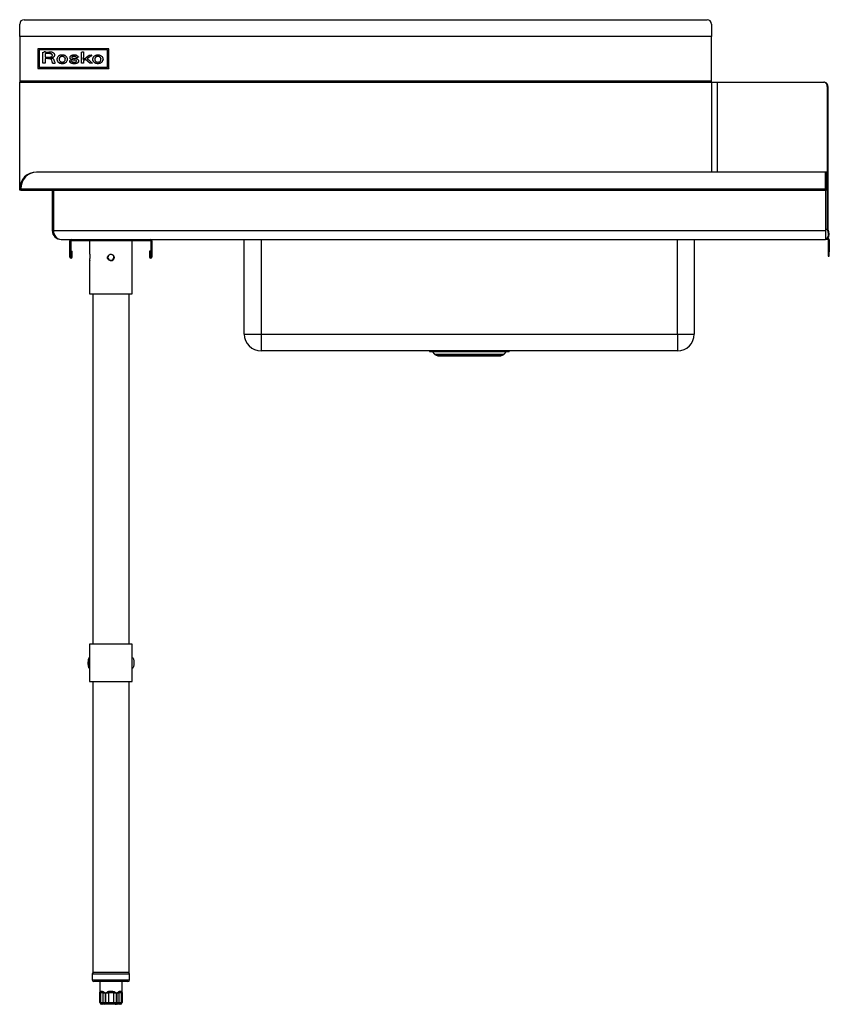
# Model space of a CAD drawing. Units: inches. Extents: x -51 to 92, y 4 to 48.
# Drawn here: x 6 to 42, y 4 to 48 of the extents above; entities that cross this region are included whole.
import ezdxf

# ---------------------------------------------------------------- set-up
doc = ezdxf.new("R2010")
doc.units = ezdxf.units.IN
doc.header["$MEASUREMENT"] = 0

msp = doc.modelspace()

# ---------------------------------------------------------------- linework, layer by layer
for p, q in [((6.031, 47.353), (6.031, 47.895)), ((6.228, 48.092), (36.582, 48.092)), ((36.779, 47.895), (36.779, 47.353)), ((6.031, 47.344), (6.031, 47.353)), ((6.031, 47.353), (36.779, 47.353)), ((6.031, 47.344), (6.031, 45.357)), ((36.779, 47.344), (6.031, 47.344)), ((36.779, 47.353), (36.779, 47.344)), ((36.779, 45.357), (36.779, 47.344)), ((6.836, 46.792), (6.836, 45.943)), ((9.986, 46.792), (6.836, 46.792)), ((6.895, 46.753), (6.895, 45.988)), ((9.927, 46.753), (6.895, 46.753)), ((7.063, 46.406), (7.064, 46.5)), ((7.063, 46.159), (7.063, 46.406)), ((7.064, 46.5), (7.065, 46.581)), ((7.065, 46.581), (7.066, 46.652)), ((7.071, 46.656), (7.121, 46.656)), ((7.269, 46.59), (7.169, 46.59)), ((7.169, 46.59), (7.169, 46.429)), ((7.269, 46.587), (7.169, 46.587)), ((7.169, 46.429), (7.274, 46.429)), ((7.177, 46.656), (7.243, 46.656)), ((7.243, 46.656), (7.328, 46.655)), ((7.269, 46.59), (7.269, 46.587)), ((7.339, 46.589), (7.339, 46.586)), ((7.386, 46.586), (7.386, 46.583)), ((7.413, 46.401), (7.413, 46.398)), ((7.416, 46.404), (7.416, 46.401)), ((7.419, 46.58), (7.419, 46.577)), ((7.422, 46.406), (7.422, 46.403)), ((7.438, 46.408), (7.438, 46.405)), ((7.445, 46.571), (7.445, 46.568)), ((7.449, 46.409), (7.449, 46.407)), ((7.464, 46.412), (7.464, 46.409)), ((7.472, 46.546), (7.472, 46.544)), ((7.479, 46.416), (7.479, 46.413)), ((7.483, 46.511), (7.483, 46.509)), ((7.492, 46.419), (7.492, 46.416)), ((7.536, 46.436), (7.536, 46.433)), ((7.567, 46.458), (7.567, 46.455)), ((7.584, 46.486), (7.584, 46.483)), ((7.589, 46.517), (7.589, 46.52)), ((7.799, 46.399), (7.799, 46.396)), ((7.817, 46.425), (7.817, 46.422)), ((7.843, 46.444), (7.843, 46.442)), ((7.877, 46.457), (7.877, 46.455)), ((7.9, 46.461), (7.9, 46.458)), ((7.929, 46.461), (7.929, 46.458)), ((7.959, 46.458), (7.959, 46.455)), ((7.983, 46.452), (7.983, 46.449)), ((8.014, 46.434), (8.014, 46.432)), ((8.037, 46.409), (8.037, 46.406)), ((8.051, 46.376), (8.051, 46.373)), ((8.255, 46.412), (8.255, 46.409)), ((8.255, 46.41), (8.255, 46.407)), ((8.265, 46.375), (8.265, 46.372)), ((8.356, 46.44), (8.356, 46.438)), ((8.377, 46.456), (8.377, 46.453)), ((8.41, 46.464), (8.41, 46.462)), ((8.446, 46.522), (8.458, 46.521)), ((8.453, 46.466), (8.453, 46.463)), ((8.487, 46.461), (8.487, 46.459)), ((8.513, 46.453), (8.513, 46.45)), ((8.535, 46.438), (8.535, 46.436)), ((8.558, 46.416), (8.558, 46.413)), ((8.562, 46.412), (8.562, 46.41)), ((8.568, 46.412), (8.568, 46.409)), ((8.578, 46.413), (8.578, 46.41)), ((8.618, 46.424), (8.603, 46.419)), ((8.618, 46.421), (8.603, 46.417)), ((8.603, 46.419), (8.603, 46.417)), ((8.631, 46.427), (8.618, 46.424)), ((8.631, 46.424), (8.618, 46.421)), ((8.618, 46.424), (8.618, 46.421)), ((8.642, 46.43), (8.631, 46.427)), ((8.642, 46.428), (8.631, 46.424)), ((8.631, 46.427), (8.631, 46.424)), ((8.632, 46.45), (8.637, 46.443)), ((8.641, 46.437), (8.644, 46.432)), ((8.642, 46.43), (8.642, 46.428)), ((8.644, 46.429), (8.644, 46.432)), ((8.644, 46.431), (8.644, 46.428)), ((8.777, 46.5), (8.778, 46.58)), ((8.777, 46.406), (8.777, 46.5)), ((8.777, 46.16), (8.777, 46.406)), ((8.778, 46.58), (8.779, 46.652)), ((8.784, 46.656), (8.796, 46.656)), ((8.828, 46.657), (8.872, 46.657)), ((8.86, 46.331), (9.123, 46.511)), ((8.862, 46.377), (8.862, 46.374)), ((8.869, 46.395), (8.869, 46.393)), ((8.872, 46.657), (8.872, 46.522)), ((8.872, 46.522), (8.872, 46.428)), ((8.872, 46.522), (8.872, 46.519)), ((8.872, 46.519), (8.872, 46.425)), ((8.872, 46.428), (8.872, 46.425)), ((9.062, 46.386), (9.034, 46.367)), ((9.062, 46.384), (9.034, 46.365)), ((9.094, 46.408), (9.062, 46.386)), ((9.094, 46.405), (9.062, 46.384)), ((9.062, 46.386), (9.062, 46.384)), ((9.131, 46.433), (9.094, 46.408)), ((9.131, 46.43), (9.094, 46.405)), ((9.094, 46.408), (9.094, 46.405)), ((9.123, 46.511), (9.187, 46.511)), ((9.17, 46.458), (9.131, 46.433)), ((9.17, 46.455), (9.131, 46.43)), ((9.131, 46.433), (9.131, 46.43)), ((9.204, 46.48), (9.17, 46.458)), ((9.204, 46.477), (9.17, 46.455)), ((9.17, 46.458), (9.17, 46.455)), ((9.187, 46.511), (9.229, 46.511)), ((9.232, 46.499), (9.204, 46.48)), ((9.232, 46.496), (9.204, 46.477)), ((9.204, 46.48), (9.204, 46.477)), ((9.24, 46.504), (9.232, 46.499)), ((9.24, 46.501), (9.232, 46.496)), ((9.232, 46.499), (9.232, 46.496)), ((9.24, 46.504), (9.24, 46.501)), ((9.243, 46.506), (9.243, 46.508)), ((9.243, 46.508), (9.243, 46.505)), ((9.243, 46.505), (9.243, 46.506)), ((9.375, 46.374), (9.375, 46.371)), ((9.385, 46.4), (9.385, 46.397)), ((9.4, 46.422), (9.4, 46.419)), ((9.418, 46.438), (9.418, 46.435)), ((9.44, 46.45), (9.44, 46.447)), ((9.47, 46.459), (9.47, 46.457)), ((9.477, 46.46), (9.477, 46.458)), ((9.489, 46.461), (9.489, 46.458)), ((9.503, 46.461), (9.503, 46.459)), ((9.516, 46.461), (9.516, 46.458)), ((9.56, 46.454), (9.56, 46.451)), ((9.595, 46.438), (9.595, 46.435)), ((9.62, 46.412), (9.62, 46.409)), ((9.637, 46.376), (9.637, 46.374)), ((9.927, 45.988), (9.927, 46.753)), ((9.986, 45.943), (9.986, 46.792)), ((6.836, 45.943), (9.986, 45.943)), ((6.836, 45.943), (6.836, 45.927)), ((6.895, 45.985), (6.895, 45.988)), ((6.895, 45.988), (9.927, 45.988)), ((6.895, 45.985), (9.927, 45.985)), ((7.167, 46.161), (7.063, 46.159)), ((7.167, 46.159), (7.063, 46.157)), ((7.063, 46.159), (7.063, 46.157)), ((7.169, 46.366), (7.167, 46.161)), ((7.169, 46.364), (7.167, 46.159)), ((7.167, 46.161), (7.167, 46.159)), ((7.266, 46.364), (7.169, 46.366)), ((7.169, 46.366), (7.169, 46.364)), ((7.266, 46.361), (7.169, 46.364)), ((7.266, 46.364), (7.266, 46.361)), ((7.304, 46.363), (7.304, 46.36)), ((7.34, 46.361), (7.34, 46.359)), ((7.369, 46.359), (7.369, 46.357)), ((7.382, 46.358), (7.382, 46.355)), ((7.402, 46.351), (7.402, 46.348)), ((7.421, 46.341), (7.421, 46.339)), ((7.437, 46.329), (7.437, 46.326)), ((7.448, 46.316), (7.448, 46.313)), ((7.473, 46.241), (7.456, 46.299)), ((7.456, 46.299), (7.456, 46.297)), ((7.473, 46.238), (7.456, 46.297)), ((7.473, 46.241), (7.473, 46.238)), ((7.489, 46.183), (7.489, 46.181)), ((7.492, 46.163), (7.492, 46.161)), ((7.494, 46.162), (7.494, 46.159)), ((7.507, 46.161), (7.507, 46.158)), ((7.525, 46.16), (7.525, 46.157)), ((7.547, 46.16), (7.547, 46.157)), ((7.569, 46.16), (7.569, 46.157)), ((7.584, 46.234), (7.591, 46.208)), ((7.601, 46.161), (7.587, 46.16)), ((7.587, 46.16), (7.587, 46.158)), ((7.601, 46.158), (7.587, 46.158)), ((7.591, 46.208), (7.597, 46.185)), ((7.597, 46.185), (7.603, 46.164)), ((7.601, 46.161), (7.601, 46.158)), ((7.603, 46.162), (7.603, 46.16)), ((7.685, 46.336), (7.685, 46.333)), ((7.688, 46.307), (7.688, 46.304)), ((7.694, 46.282), (7.694, 46.28)), ((7.702, 46.263), (7.702, 46.26)), ((7.715, 46.245), (7.715, 46.242)), ((7.733, 46.222), (7.733, 46.22)), ((7.788, 46.366), (7.788, 46.363)), ((7.815, 46.169), (7.815, 46.167)), ((7.921, 46.15), (7.921, 46.148)), ((8.028, 46.17), (8.028, 46.167)), ((8.11, 46.224), (8.11, 46.221)), ((8.144, 46.275), (8.144, 46.273)), ((8.156, 46.333), (8.156, 46.335)), ((8.156, 46.334), (8.156, 46.332)), ((8.238, 46.245), (8.238, 46.243)), ((8.246, 46.225), (8.246, 46.222)), ((8.273, 46.2), (8.273, 46.198)), ((8.275, 46.261), (8.29, 46.264)), ((8.29, 46.264), (8.304, 46.267)), ((8.291, 46.348), (8.291, 46.345)), ((8.304, 46.267), (8.315, 46.269)), ((8.31, 46.178), (8.31, 46.175)), ((8.316, 46.336), (8.316, 46.333)), ((8.346, 46.164), (8.346, 46.161)), ((8.35, 46.325), (8.35, 46.323)), ((8.399, 46.315), (8.399, 46.312)), ((8.427, 46.151), (8.427, 46.148)), ((8.471, 46.304), (8.471, 46.301)), ((8.505, 46.297), (8.505, 46.295)), ((8.51, 46.153), (8.51, 46.151)), ((8.528, 46.289), (8.528, 46.287)), ((8.544, 46.279), (8.544, 46.276)), ((8.554, 46.266), (8.554, 46.263)), ((8.558, 46.257), (8.558, 46.254)), ((8.581, 46.171), (8.581, 46.168)), ((8.629, 46.2), (8.629, 46.197)), ((8.641, 46.214), (8.641, 46.211)), ((8.649, 46.228), (8.649, 46.225)), ((8.654, 46.242), (8.654, 46.239)), ((8.655, 46.255), (8.655, 46.258)), ((8.872, 46.16), (8.777, 46.16)), ((8.777, 46.16), (8.777, 46.157)), ((8.872, 46.157), (8.777, 46.157)), ((8.847, 46.361), (8.833, 46.35)), ((8.833, 46.35), (8.86, 46.331)), ((8.847, 46.358), (8.835, 46.349)), ((8.847, 46.361), (8.847, 46.358)), ((8.873, 46.262), (8.872, 46.16)), ((8.873, 46.26), (8.872, 46.157)), ((8.872, 46.16), (8.872, 46.157)), ((8.962, 46.321), (8.873, 46.262)), ((8.962, 46.318), (8.873, 46.26)), ((8.873, 46.262), (8.873, 46.26)), ((8.962, 46.321), (8.962, 46.318)), ((9.144, 46.16), (8.962, 46.321)), ((9.144, 46.157), (8.962, 46.318)), ((9.032, 46.366), (9.032, 46.364)), ((9.033, 46.364), (9.065, 46.335)), ((9.034, 46.367), (9.034, 46.365)), ((9.065, 46.335), (9.103, 46.302)), ((9.103, 46.302), (9.147, 46.263)), ((9.144, 46.16), (9.144, 46.157)), ((9.204, 46.16), (9.144, 46.16)), ((9.204, 46.157), (9.144, 46.157)), ((9.147, 46.263), (9.192, 46.224)), ((9.192, 46.224), (9.229, 46.192)), ((9.227, 46.16), (9.204, 46.16)), ((9.204, 46.16), (9.204, 46.157)), ((9.227, 46.157), (9.204, 46.157)), ((9.246, 46.16), (9.227, 46.16)), ((9.227, 46.16), (9.227, 46.157)), ((9.246, 46.157), (9.227, 46.157)), ((9.229, 46.192), (9.263, 46.162)), ((9.263, 46.16), (9.246, 46.16)), ((9.246, 46.16), (9.246, 46.157)), ((9.263, 46.158), (9.246, 46.157)), ((9.263, 46.16), (9.263, 46.158)), ((9.264, 46.161), (9.264, 46.158)), ((9.269, 46.335), (9.269, 46.332)), ((9.269, 46.335), (9.269, 46.332)), ((9.271, 46.314), (9.271, 46.311)), ((9.278, 46.289), (9.278, 46.286)), ((9.289, 46.264), (9.289, 46.261)), ((9.301, 46.243), (9.301, 46.24)), ((9.343, 46.201), (9.343, 46.198)), ((9.372, 46.338), (9.372, 46.336)), ((9.372, 46.333), (9.372, 46.33)), ((9.402, 46.17), (9.402, 46.167)), ((9.47, 46.153), (9.47, 46.15)), ((9.539, 46.152), (9.539, 46.149)), ((9.603, 46.166), (9.603, 46.163)), ((9.643, 46.339), (9.643, 46.336)), ((9.643, 46.332), (9.643, 46.335)), ((9.657, 46.192), (9.657, 46.189)), ((9.7, 46.229), (9.7, 46.226)), ((9.729, 46.275), (9.729, 46.272)), ((9.737, 46.3), (9.737, 46.297)), ((9.74, 46.336), (9.74, 46.339)), ((9.74, 46.332), (9.74, 46.33)), ((9.927, 45.985), (9.927, 45.988)), ((9.986, 45.943), (9.986, 45.927)), ((6.836, 45.927), (9.986, 45.927)), ((6.031, 45.357), (6.031, 45.316)), ((36.779, 45.357), (6.031, 45.357)), ((6.031, 40.577), (6.031, 45.316)), ((6.031, 45.316), (36.779, 45.316)), ((36.779, 45.316), (36.779, 45.357)), ((36.779, 45.316), (37.029, 45.316)), ((36.779, 45.316), (36.779, 41.321)), ((37.029, 45.316), (41.774, 45.316)), ((37.029, 45.316), (37.029, 41.321)), ((41.804, 45.316), (41.774, 45.316)), ((41.926, 45.119), (41.926, 38.769)), ((41.926, 45.119), (41.956, 45.119)), ((41.956, 45.119), (41.956, 38.769)), ((6.779, 41.321), (6.779, 41.321)), ((41.85, 41.321), (6.782, 41.321)), ((41.897, 41.321), (41.85, 41.321)), ((41.85, 41.321), (41.85, 40.573)), ((41.85, 40.577), (41.85, 41.321)), ((41.897, 41.321), (41.897, 40.573)), ((6.078, 40.577), (6.031, 40.577)), ((6.031, 40.525), (6.031, 40.576)), ((6.082, 40.525), (6.031, 40.525)), ((6.081, 40.573), (6.078, 40.577)), ((6.081, 40.577), (41.85, 40.577)), ((6.082, 40.54), (6.082, 40.525)), ((6.085, 40.525), (6.082, 40.525)), ((6.085, 40.525), (41.85, 40.525)), ((7.48, 40.525), (7.48, 38.722)), ((7.527, 40.525), (7.527, 38.722)), ((7.53, 38.722), (7.53, 40.525)), ((41.897, 40.573), (41.85, 40.573)), ((41.85, 40.573), (41.85, 40.573)), ((41.85, 40.525), (41.85, 40.573)), ((41.897, 40.525), (41.85, 40.525)), ((41.85, 40.525), (41.85, 40.525)), ((41.85, 40.525), (41.85, 38.722)), ((41.897, 40.573), (41.897, 40.525)), ((7.48, 38.722), (7.527, 38.722)), ((7.527, 38.769), (7.53, 38.769)), ((7.53, 38.722), (41.85, 38.722)), ((41.926, 38.769), (41.85, 38.769)), ((41.85, 38.722), (41.85, 38.329)), ((41.956, 38.769), (41.926, 38.769)), ((7.876, 38.329), (7.873, 38.329)), ((7.873, 38.329), (7.873, 38.329)), ((7.876, 38.329), (41.85, 38.329)), ((8.267, 37.543), (8.267, 38.269)), ((8.314, 38.269), (8.267, 38.269)), ((8.314, 37.543), (8.314, 38.269)), ((8.326, 38.329), (8.326, 38.281)), ((8.326, 38.281), (11.846, 38.281)), ((9.141, 38.281), (9.141, 37.68)), ((11.031, 35.919), (11.031, 38.281)), ((11.846, 38.281), (11.846, 38.329)), ((11.858, 38.269), (11.858, 37.543)), ((11.905, 38.269), (11.858, 38.269)), ((11.905, 38.269), (11.905, 37.543)), ((16.015, 34.124), (16.015, 38.329)), ((16.763, 38.329), (16.763, 34.124)), ((35.267, 34.124), (35.267, 38.329)), ((36.015, 38.329), (36.015, 34.124)), ((41.956, 38.376), (41.85, 38.376)), ((41.956, 38.329), (41.85, 38.329)), ((41.968, 38.376), (41.956, 38.376)), ((41.956, 38.329), (41.956, 38.376)), ((41.968, 38.376), (41.968, 38.375)), ((41.968, 38.317), (41.968, 37.777)), ((41.968, 38.317), (42.015, 38.317)), ((42.015, 38.317), (42.015, 37.777)), ((8.318, 37.543), (8.318, 37.809)), ((8.318, 37.809), (8.366, 37.809)), ((8.366, 37.543), (8.366, 37.809)), ((9.141, 37.681), (9.14, 37.68)), ((11.806, 37.809), (11.806, 37.543)), ((11.854, 37.809), (11.806, 37.809)), ((11.854, 37.809), (11.854, 37.543)), ((41.968, 37.777), (41.968, 37.58)), ((42.015, 37.777), (41.968, 37.777)), ((42.015, 37.58), (42.015, 37.777)), ((8.314, 37.543), (8.267, 37.543)), ((8.318, 37.543), (8.366, 37.543)), ((9.141, 37.395), (9.141, 35.919)), ((11.854, 37.543), (11.806, 37.543)), ((11.858, 37.543), (11.905, 37.543)), ((41.968, 37.58), (42.015, 37.58)), ((9.141, 35.919), (11.031, 35.919)), ((9.279, 35.919), (9.279, 20.34)), ((10.893, 20.34), (10.893, 35.919)), ((16.015, 34.124), (16.763, 34.124)), ((16.763, 34.124), (16.763, 33.376)), ((16.763, 34.124), (35.267, 34.124)), ((35.267, 34.124), (35.267, 33.376)), ((35.267, 34.124), (36.015, 34.124)), ((35.267, 33.376), (16.763, 33.376)), ((24.243, 33.376), (24.243, 33.356)), ((24.243, 33.356), (27.787, 33.356)), ((24.36, 33.356), (24.469, 33.232)), ((27.561, 33.232), (27.67, 33.356)), ((27.787, 33.376), (27.787, 33.356)), ((24.469, 33.232), (27.561, 33.232)), ((24.506, 33.206), (24.609, 33.164)), ((24.506, 33.206), (27.524, 33.206)), ((24.609, 33.164), (27.421, 33.164)), ((27.421, 33.164), (27.524, 33.206)), ((9.141, 20.34), (9.141, 18.686)), ((11.031, 20.34), (9.141, 20.34)), ((11.031, 18.686), (11.031, 20.34)), ((9.122, 19.663), (9.141, 19.662)), ((9.141, 18.686), (11.031, 18.686)), ((9.279, 18.686), (9.279, 5.762)), ((10.893, 5.762), (10.893, 18.686)), ((10.893, 5.762), (9.279, 5.762)), ((9.253, 5.684), (9.253, 5.436)), ((10.513, 5.684), (9.253, 5.684)), ((9.253, 5.436), (10.513, 5.436)), ((10.473, 5.357), (9.332, 5.357)), ((9.592, 5.357), (9.592, 4.424)), ((10.84, 5.357), (10.473, 5.357)), ((10.919, 5.684), (10.513, 5.684)), ((10.513, 5.436), (10.919, 5.436)), ((10.58, 4.424), (10.58, 5.357)), ((10.919, 5.436), (10.919, 5.684)), ((9.593, 4.857), (9.626, 4.857)), ((9.593, 4.424), (9.593, 4.857)), ((9.747, 4.857), (9.626, 4.857)), ((9.626, 4.857), (9.626, 4.424)), ((9.747, 4.857), (9.825, 4.857)), ((9.747, 4.424), (9.747, 4.857)), ((9.825, 4.857), (9.825, 4.424)), ((9.867, 4.857), (9.975, 4.857)), ((9.867, 4.424), (9.867, 4.857)), ((10.211, 4.857), (9.975, 4.857)), ((9.975, 4.857), (9.975, 4.424)), ((10.211, 4.857), (10.319, 4.857)), ((10.211, 4.424), (10.211, 4.857)), ((10.319, 4.857), (10.319, 4.424)), ((10.36, 4.857), (10.435, 4.857)), ((10.36, 4.424), (10.36, 4.857)), ((10.55, 4.857), (10.435, 4.857)), ((10.435, 4.857), (10.435, 4.424)), ((10.55, 4.857), (10.58, 4.857)), ((10.55, 4.424), (10.55, 4.857)), ((10.58, 4.857), (10.58, 4.424)), ((9.592, 4.424), (9.593, 4.424)), ((9.593, 4.424), (9.626, 4.424)), ((9.626, 4.424), (9.747, 4.424)), ((9.747, 4.424), (9.825, 4.424)), ((9.825, 4.424), (9.867, 4.424)), ((9.867, 4.424), (9.975, 4.424)), ((9.975, 4.424), (10.211, 4.424)), ((10.211, 4.424), (10.319, 4.424)), ((10.319, 4.424), (10.36, 4.424)), ((10.36, 4.424), (10.435, 4.424)), ((10.435, 4.424), (10.55, 4.424)), ((10.55, 4.424), (10.58, 4.424)), ((10.58, 4.424), (10.58, 4.424)), ((9.672, 4.345), (9.671, 4.345)), ((9.694, 4.345), (9.672, 4.345)), ((9.814, 4.345), (9.694, 4.345)), ((9.866, 4.345), (9.814, 4.345)), ((9.902, 4.345), (9.866, 4.345)), ((9.974, 4.345), (9.902, 4.345)), ((10.21, 4.345), (9.974, 4.345)), ((10.281, 4.345), (10.21, 4.345)), ((10.316, 4.345), (10.281, 4.345)), ((10.367, 4.345), (10.316, 4.345)), ((10.481, 4.345), (10.367, 4.345)), ((10.501, 4.345), (10.481, 4.345))]:
    msp.add_line(p, q)
at = {"flags": 128}
for points in [[(9.372, 46.336), (9.372, 46.331), (9.372, 46.33)], [(9.74, 46.33), (9.74, 46.334), (9.74, 46.336)], [(9.866, 4.345), (9.858, 4.347), (9.85, 4.351), (9.843, 4.358), (9.837, 4.368), (9.832, 4.38), (9.828, 4.394), (9.826, 4.409), (9.825, 4.424)], [(9.902, 4.345), (9.895, 4.347), (9.889, 4.351), (9.883, 4.358), (9.877, 4.368), (9.873, 4.38), (9.87, 4.394), (9.868, 4.409), (9.867, 4.424)], [(10.281, 4.345), (10.289, 4.347), (10.296, 4.351), (10.302, 4.358), (10.308, 4.368), (10.312, 4.38), (10.316, 4.394), (10.318, 4.409), (10.319, 4.424)], [(10.316, 4.345), (10.325, 4.347), (10.333, 4.351), (10.341, 4.358), (10.347, 4.368), (10.353, 4.38), (10.357, 4.394), (10.359, 4.409), (10.36, 4.424)]]:
    msp.add_lwpolyline(points, dxfattribs=at)
for centre, radius, start, end in [((6.228, 47.895), 0.197, 90, 180), ((36.582, 47.895), 0.197, 0, 90), ((7.069, 46.652), 0.00356, 122.8049, 176.3612), ((7.071, 46.649), 0.00663, 89.4276, 124.1772), ((7.154, 41.126), 5.531, 89.7619, 90.3459), ((7.269, 43.865), 2.725, 88.5211, 90.0001), ((7.269, 43.862), 2.725, 88.5211, 90.0001), ((7.274, 49.743), 3.314, 269.9999, 271.2938), ((7.284, 43.942), 2.713, 87.8981, 89.0622), ((7.324, 46.015), 0.574, 83.8325, 88.5264), ((7.324, 46.012), 0.574, 83.8325, 88.5264), ((7.338, 46.903), 0.473, 271.2862, 276.724), ((7.333, 45.294), 1.36, 86.317, 87.8984), ((7.357, 46.318), 0.269, 76.609, 83.8596), ((7.357, 46.316), 0.269, 76.609, 83.8596), ((7.372, 46.62), 0.189, 276.6676, 286.1533), ((7.454, 46.393), 0.0418, 169.3941, 179.982), ((7.454, 46.39), 0.0419, 169.3971, 178.2104), ((7.469, 46.393), 0.0563, 180.0068, 187.6618), ((7.418, 46.399), 0.00544, 118.1203, 166.5554), ((7.418, 46.397), 0.00544, 118.1203, 166.5554), ((7.418, 46.386), 0.00485, 190.0037, 236.7733), ((7.42, 46.389), 0.00881, 235.6976, 266.9408), ((7.424, 46.391), 0.0157, 97.13, 120.1995), ((7.424, 46.388), 0.0157, 97.13, 120.1995), ((7.392, 46.465), 0.118, 63.5111, 76.7715), ((7.392, 46.462), 0.118, 63.5111, 76.7715), ((7.43, 46.53), 0.149, 265.9948, 270.002), ((7.411, 46.502), 0.149, 78.3373, 86.3486), ((7.479, 45.983), 0.427, 95.554, 97.676), ((7.479, 45.98), 0.427, 95.554, 97.676), ((7.395, 46.54), 0.105, 285.9677, 300.445), ((7.43, 46.227), 0.154, 81.5011, 90.0183), ((7.421, 46.581), 0.174, 275.5482, 279.4487), ((7.421, 46.578), 0.174, 275.5482, 279.4487), ((7.369, 46.295), 0.361, 70.9912, 78.3501), ((7.417, 46.511), 0.0657, 32.3041, 64.717), ((7.417, 46.508), 0.0657, 32.3041, 64.717), ((7.416, 46.508), 0.0673, 299.3881, 331.2275), ((7.377, 46.842), 0.438, 279.4548, 281.4061), ((7.377, 46.839), 0.438, 279.4548, 281.4061), ((7.412, 46.106), 0.275, 76.0138, 81.4959), ((7.375, 46.856), 0.452, 281.4058, 283.362), ((7.375, 46.853), 0.452, 281.4058, 283.362), ((7.41, 46.509), 0.0726, 2.1602, 31.2433), ((7.41, 46.506), 0.0726, 2.1602, 31.2433), ((7.41, 46.51), 0.0727, 332.2369, 1.3938), ((7.416, 46.681), 0.273, 283.3574, 286.205), ((7.416, 46.679), 0.273, 283.3574, 286.205), ((7.418, 46.13), 0.251, 70.2591, 76.024), ((7.413, 46.424), 0.225, 60.7095, 71.074), ((7.419, 46.672), 0.263, 286.0812, 296.4488), ((7.419, 46.669), 0.263, 286.0812, 296.4488), ((7.443, 46.477), 0.164, 48.1426, 60.789), ((7.489, 46.534), 0.109, 296.0425, 315.6334), ((7.489, 46.532), 0.109, 296.0425, 315.6334), ((7.469, 46.505), 0.126, 33.1257, 48.1912), ((7.514, 46.51), 0.0743, 315.5319, 340.8693), ((7.514, 46.507), 0.0743, 315.5319, 340.8693), ((7.438, 46.486), 0.162, 27.3401, 32.8452), ((7.528, 46.532), 0.0608, 16.0579, 27.4144), ((7.481, 46.52), 0.108, 341.4265, 0.2324), ((7.481, 46.517), 0.108, 341.4265, 0.2324), ((7.525, 46.532), 0.0638, 4.9514, 16.0111), ((7.382, 46.519), 0.208, 0.3311, 4.9104), ((7.838, 46.336), 0.153, 163.6359, 191.1353), ((7.853, 46.33), 0.169, 137.1748, 163.1004), ((7.891, 46.295), 0.221, 115.7802, 137.1579), ((7.939, 46.333), 0.154, 154.5959, 167.7129), ((7.939, 46.33), 0.154, 154.5959, 167.7129), ((7.908, 46.263), 0.257, 96.3569, 115.9636), ((7.887, 46.357), 0.0973, 135.456, 154.2901), ((7.887, 46.354), 0.0973, 135.456, 154.2901), ((7.893, 46.35), 0.106, 118.0178, 135.4012), ((7.893, 46.348), 0.106, 118.0178, 135.4012), ((7.915, 46.311), 0.151, 104.5585, 118.197), ((7.915, 46.308), 0.151, 104.5585, 118.197), ((7.906, 46.345), 0.116, 93.0196, 104.6828), ((7.906, 46.343), 0.116, 93.0196, 104.6828), ((8.045, 45.112), 1.416, 95.6864, 96.7158), ((7.915, 46.189), 0.272, 86.9147, 93.0935), ((7.915, 46.186), 0.272, 86.9147, 93.0935), ((7.919, 46.378), 0.144, 90.1499, 95.6787), ((7.919, 46.381), 0.141, 84.5459, 90.1603), ((7.915, 46.187), 0.274, 80.7207, 86.9287), ((7.915, 46.185), 0.274, 80.7207, 86.9287), ((7.806, 45.209), 1.319, 83.4556, 84.5387), ((7.921, 46.201), 0.319, 75.0066, 83.506), ((7.937, 46.325), 0.134, 70.2825, 80.8019), ((7.937, 46.322), 0.134, 70.2825, 80.8019), ((7.945, 46.346), 0.112, 52.1173, 70.6355), ((7.945, 46.343), 0.112, 52.1173, 70.6355), ((7.938, 46.264), 0.254, 65.0661, 75.0639), ((7.954, 46.357), 0.0976, 32.0814, 52.1116), ((7.954, 46.355), 0.0976, 32.0814, 52.1116), ((7.947, 46.353), 0.106, 12.1909, 31.8402), ((7.947, 46.351), 0.106, 12.1909, 31.8402), ((7.954, 46.299), 0.216, 53.9516, 65.1144), ((7.851, 46.334), 0.204, 359.9868, 11.9367), ((7.851, 46.331), 0.204, 359.9868, 11.9367), ((7.959, 46.306), 0.207, 42.6255, 53.9421), ((7.989, 46.332), 0.168, 21.6743, 42.9464), ((7.995, 46.335), 0.161, 359.7807, 21.3857), ((8.333, 46.412), 0.0781, 153.9178, 181.2599), ((8.33, 46.412), 0.0753, 181.911, 209.7259), ((8.33, 46.41), 0.0753, 181.911, 209.7259), ((8.345, 46.405), 0.092, 128.7749, 153.516), ((8.334, 46.415), 0.0801, 210.3047, 237.602), ((8.334, 46.413), 0.0801, 210.3047, 237.602), ((8.368, 46.378), 0.127, 114.5969, 129.2169), ((8.434, 46.237), 0.283, 106.6841, 114.8173), ((8.382, 46.419), 0.0331, 140.5483, 179.0914), ((8.382, 46.417), 0.0333, 140.5986, 176.8332), ((8.397, 46.42), 0.0486, 180.0124, 189.3894), ((8.371, 46.416), 0.0217, 189.556, 206.8058), ((8.37, 46.415), 0.0207, 206.9665, 224.3779), ((8.452, 46.176), 0.346, 99.4481, 106.7139), ((8.379, 46.424), 0.0332, 224.2482, 236.7088), ((8.397, 46.406), 0.0534, 112.5521, 140.4738), ((8.397, 46.404), 0.0534, 112.5521, 140.4738), ((8.402, 46.46), 0.076, 236.6792, 248.0333), ((8.416, 46.492), 0.111, 247.9435, 256.5764), ((8.422, 46.352), 0.113, 95.9471, 113.3029), ((8.422, 46.349), 0.113, 95.9471, 113.3029), ((8.472, 46.726), 0.352, 256.5094, 260.6753), ((8.448, 46.2), 0.322, 91.7617, 99.4649), ((8.439, 46.2), 0.266, 86.946, 96.1927), ((8.439, 46.197), 0.266, 86.946, 96.1927), ((9.149, 50.844), 4.525, 260.662, 261.3052), ((8.441, 46.437), 0.0855, 86.9227, 91.7834), ((8.44, 46.22), 0.246, 79.0182, 86.979), ((8.44, 46.217), 0.246, 79.0182, 86.979), ((8.407, 45.826), 0.696, 84.6412, 85.7996), ((8.404, 45.8), 0.723, 83.5154, 84.6412), ((8.447, 46.171), 0.349, 75.5883, 83.5586), ((8.466, 46.353), 0.11, 64.7922, 79.2021), ((8.466, 46.351), 0.11, 64.7922, 79.2021), ((8.472, 46.365), 0.0976, 49.1664, 64.8853), ((8.472, 46.362), 0.0976, 49.1664, 64.8853), ((8.475, 46.281), 0.236, 65.0838, 75.6668), ((8.397, 46.28), 0.21, 40.1606, 48.876), ((8.397, 46.277), 0.21, 40.1606, 48.876), ((8.567, 46.423), 0.0119, 221.3039, 248.8766), ((8.567, 46.421), 0.0119, 221.3039, 248.8766), ((8.567, 46.424), 0.0129, 248.4001, 275.2111), ((8.567, 46.422), 0.0129, 248.4001, 275.2111), ((8.563, 46.475), 0.0637, 274.8752, 284.0285), ((8.563, 46.472), 0.0637, 274.8752, 284.0285), ((8.502, 46.338), 0.173, 52.3466, 65.1749), ((8.162, 48.071), 1.709, 284.0915, 284.9354), ((8.162, 48.068), 1.709, 284.0915, 284.9354), ((8.533, 46.377), 0.124, 36.2696, 52.4504), ((8.527, 46.368), 0.134, 30.9565, 34.0411), ((8.641, 46.436), 0.00635, 285.4694, 299.2352), ((8.641, 46.434), 0.00635, 285.4694, 299.2352), ((8.644, 46.432), 0.000632, 292.5109, 26.6611), ((8.644, 46.429), 0.000699, 295.2744, 356.3323), ((8.782, 46.652), 0.0031, 122.1506, 176.3804), ((8.784, 46.65), 0.00588, 93.1303, 123.9242), ((8.821, 46.176), 0.481, 91.2084, 92.9978), ((8.828, 45.844), 0.813, 89.9999, 91.2088), ((8.809, 46.411), 0.0626, 306.603, 326.7951), ((8.809, 46.408), 0.0626, 306.603, 326.7951), ((8.821, 46.403), 0.049, 326.92, 350.6168), ((8.821, 46.401), 0.049, 326.92, 350.6168), ((8.649, 46.43), 0.223, 351.0027, 359.4286), ((8.649, 46.427), 0.223, 351.0027, 359.4286), ((9.228, 46.418), 0.093, 82.5532, 89.8414), ((9.241, 46.508), 0.00212, 354.8707, 92.6886), ((9.236, 46.51), 0.00708, 302.2205, 342.264), ((9.236, 46.507), 0.00708, 302.2205, 342.264), ((9.512, 46.303), 0.246, 161.1362, 167.5909), ((9.527, 46.298), 0.262, 154.9067, 161.1306), ((9.409, 46.353), 0.132, 144.3571, 154.8205), ((9.432, 46.336), 0.161, 128.9762, 144.1439), ((9.489, 46.267), 0.251, 118.0219, 129.0999), ((9.509, 46.229), 0.293, 108.1332, 118.0624), ((9.603, 46.333), 0.232, 169.8107, 178.6382), ((9.46, 46.358), 0.0855, 150.8986, 169.5938), ((9.46, 46.356), 0.0855, 150.8986, 169.5938), ((9.509, 46.331), 0.142, 140.2313, 151.0291), ((9.509, 46.329), 0.142, 140.2313, 151.0291), ((9.469, 46.364), 0.0898, 124.5453, 140.0049), ((9.469, 46.361), 0.0898, 124.5453, 140.0049), ((9.494, 46.276), 0.244, 96.6051, 108.133), ((9.48, 46.349), 0.109, 111.0959, 124.6047), ((9.48, 46.346), 0.109, 111.0959, 124.6047), ((9.518, 46.251), 0.214, 102.9888, 111.2685), ((9.518, 46.248), 0.214, 102.9888, 111.2685), ((9.635, 45.077), 1.451, 95.6981, 96.7087), ((9.481, 46.412), 0.0483, 94.2923, 103.0086), ((9.481, 46.409), 0.0483, 94.2923, 103.0086), ((9.5, 46.154), 0.307, 92.1098, 94.3341), ((9.5, 46.151), 0.307, 92.1098, 94.3341), ((9.502, 46.109), 0.352, 89.8806, 92.1105), ((9.502, 46.106), 0.352, 89.8806, 92.1105), ((9.505, 46.377), 0.145, 90.1926, 95.6905), ((9.502, 46.106), 0.356, 87.6677, 89.8813), ((9.502, 46.103), 0.356, 87.6677, 89.8813), ((9.505, 46.382), 0.139, 84.5622, 90.203), ((9.509, 46.275), 0.186, 74.1987, 87.769), ((9.509, 46.272), 0.186, 74.1987, 87.769), ((9.396, 45.239), 1.288, 83.4551, 84.555), ((9.511, 46.235), 0.286, 70.5097, 83.5926), ((9.529, 46.342), 0.116, 55.5108, 74.5234), ((9.529, 46.339), 0.116, 55.5108, 74.5234), ((9.541, 46.359), 0.0959, 33.6956, 55.6188), ((9.541, 46.356), 0.0959, 33.6956, 55.6188), ((9.524, 46.27), 0.248, 56.287, 70.6164), ((9.505, 46.336), 0.138, 16.9546, 33.2334), ((9.505, 46.333), 0.138, 16.9546, 33.2334), ((9.5, 46.335), 0.143, 1.6746, 16.8129), ((9.5, 46.332), 0.143, 1.6746, 16.8129), ((9.552, 46.312), 0.198, 39.6108, 56.3742), ((9.575, 46.331), 0.168, 20.9916, 39.554), ((9.633, 46.353), 0.106, 6.3599, 20.7414), ((7.211, 43.927), 2.438, 87.8197, 88.7217), ((7.211, 43.924), 2.438, 87.8197, 88.7217), ((7.236, 44.568), 1.796, 86.6859, 87.8198), ((7.236, 44.565), 1.796, 86.6859, 87.8198), ((7.234, 44.531), 1.833, 85.7567, 86.6859), ((7.234, 44.529), 1.833, 85.7567, 86.6859), ((7.363, 46.278), 0.0821, 76.9503, 85.8006), ((7.363, 46.275), 0.0821, 76.9503, 85.8006), ((7.354, 46.236), 0.124, 67.2507, 76.9991), ((7.354, 46.234), 0.124, 67.2507, 76.9991), ((7.351, 46.23), 0.132, 58.0245, 67.2533), ((7.351, 46.227), 0.132, 58.0245, 67.2533), ((7.362, 46.248), 0.11, 47.6631, 58.0555), ((7.362, 46.245), 0.11, 47.6631, 58.0555), ((7.388, 46.276), 0.0725, 33.7754, 47.7551), ((7.388, 46.273), 0.0725, 33.7754, 47.7551), ((7.396, 46.281), 0.0625, 17.0136, 33.7721), ((7.396, 46.278), 0.0625, 17.0136, 33.7721), ((3.912, 45.223), 3.704, 15.0282, 15.9562), ((3.912, 45.22), 3.704, 15.0282, 15.9562), ((7.415, 46.163), 0.0768, 0.0519, 15.1051), ((7.415, 46.161), 0.0768, 0.0519, 15.1051), ((7.494, 46.164), 0.00193, 189.8121, 271.8811), ((7.494, 46.161), 0.00193, 189.812, 271.8811), ((7.534, 46.568), 0.408, 264.2865, 266.1558), ((7.534, 46.565), 0.408, 264.2865, 266.1558), ((7.472, 46.279), 0.0923, 58.3846, 70.4162), ((7.533, 46.546), 0.386, 266.156, 268.7679), ((7.533, 46.543), 0.386, 266.156, 268.7679), ((7.48, 46.292), 0.0774, 40.1175, 58.6612), ((7.547, 47.215), 1.056, 268.7668, 270), ((7.547, 47.213), 1.056, 268.7668, 270), ((7.438, 46.258), 0.131, 27.5095, 39.7562), ((7.547, 47.339), 1.179, 270, 271.0347), ((7.547, 47.336), 1.179, 270, 271.0347), ((7.348, 46.211), 0.233, 18.4021, 27.4024), ((6.65, 45.98), 0.968, 15.2311, 18.3415), ((7.558, 46.757), 0.597, 271.0344, 272.7563), ((7.558, 46.754), 0.597, 271.0344, 272.7563), ((7.602, 46.163), 0.00132, 265.6774, 349.554), ((7.602, 46.16), 0.00132, 265.6774, 349.554), ((7.595, 46.162), 0.0082, 0.0476, 14.6814), ((7.838, 46.333), 0.153, 180.0157, 191.1646), ((7.914, 46.351), 0.231, 191.1481, 197.3923), ((7.914, 46.349), 0.231, 191.1481, 197.3923), ((7.798, 46.315), 0.109, 197.4706, 208.4975), ((7.798, 46.312), 0.109, 197.4706, 208.4975), ((7.816, 46.325), 0.129, 208.5064, 218.3678), ((7.816, 46.322), 0.129, 208.5064, 218.3678), ((8.003, 46.472), 0.367, 218.2814, 222.8344), ((8.003, 46.469), 0.367, 218.2814, 222.8344), ((7.89, 46.373), 0.217, 223.9109, 249.7704), ((7.89, 46.37), 0.217, 223.9109, 249.7704), ((7.942, 46.332), 0.158, 167.7668, 184.981), ((7.943, 46.329), 0.159, 167.7853, 179.9731), ((7.908, 46.33), 0.124, 185.222, 205.965), ((7.906, 46.329), 0.121, 206.2088, 226.547), ((7.919, 46.444), 0.293, 249.2435, 270.4394), ((7.919, 46.441), 0.293, 249.2435, 270.4394), ((7.894, 46.318), 0.105, 226.9262, 250.247), ((7.9, 46.332), 0.121, 249.6767, 262.9481), ((7.92, 46.488), 0.278, 262.8156, 269.9767), ((7.92, 46.488), 0.278, 269.9549, 277.117), ((7.921, 46.447), 0.297, 269.9218, 290.9628), ((7.921, 46.445), 0.297, 269.9218, 290.9628), ((7.94, 46.331), 0.12, 276.9831, 290.3277), ((7.936, 46.344), 0.134, 290.1577, 306.2262), ((7.961, 46.31), 0.0914, 306.0377, 326.8926), ((7.948, 46.382), 0.227, 290.4885, 315.5985), ((7.948, 46.379), 0.227, 290.4885, 315.5985), ((7.958, 46.312), 0.0951, 327.1488, 348.029), ((7.849, 46.334), 0.206, 348.3283, 359.9373), ((7.991, 46.339), 0.166, 316.1022, 337.5612), ((7.991, 46.336), 0.166, 316.1022, 337.5612), ((7.995, 46.336), 0.161, 337.8593, 359.4715), ((7.995, 46.333), 0.161, 337.8593, 359.4715), ((8.243, 46.245), 0.0057, 131.0039, 178.2805), ((8.268, 46.246), 0.03, 181.2429, 223.8695), ((8.268, 46.243), 0.03, 181.2429, 223.8695), ((8.252, 46.236), 0.0179, 111.622, 132.4165), ((8.273, 46.185), 0.0738, 103.4946, 112.1407), ((8.391, 46.358), 0.197, 222.4539, 233.2576), ((8.391, 46.355), 0.197, 222.4539, 233.2576), ((8.416, 45.59), 0.686, 101.8894, 103.5741), ((8.429, 46.408), 0.26, 233.2277, 242.6517), ((8.429, 46.406), 0.26, 233.2277, 242.6517), ((8.355, 46.445), 0.116, 236.8694, 250.2899), ((8.355, 46.442), 0.116, 236.8694, 250.2899), ((8.392, 46.337), 0.179, 242.7408, 255.3728), ((8.392, 46.334), 0.179, 242.7408, 255.3728), ((8.295, 46.359), 0.0915, 282.5428, 285.1744), ((8.429, 46.65), 0.334, 250.0885, 256.2494), ((8.429, 46.647), 0.334, 250.0885, 256.2494), ((8.32, 46.267), 0.00393, 62.747, 105.3916), ((8.313, 46.254), 0.0184, 48.174, 61.601), ((8.309, 46.249), 0.0253, 35.9399, 48.0877), ((8.297, 46.241), 0.0391, 27.1681, 35.8157), ((8.4, 46.294), 0.0766, 207.7238, 229.6942), ((8.452, 46.564), 0.414, 255.277, 266.5574), ((8.452, 46.562), 0.414, 255.277, 266.5574), ((8.518, 47.012), 0.707, 256.223, 260.2725), ((8.518, 47.01), 0.707, 256.223, 260.2725), ((8.414, 46.31), 0.0978, 229.647, 248.4676), ((8.436, 46.364), 0.155, 248.1891, 262.2559), ((8.925, 49.382), 3.112, 260.2606, 261.6109), ((8.925, 49.379), 3.112, 260.2606, 261.6109), ((8.458, 46.521), 0.314, 262.1015, 270.4692), ((8.454, 46.588), 0.438, 266.4772, 277.3354), ((8.454, 46.585), 0.438, 266.4772, 277.3354), ((8.458, 46.563), 0.356, 270.4482, 275.9194), ((8.324, 45.448), 0.934, 75.7298, 81.3292), ((8.41, 45.889), 0.419, 76.9764, 81.6256), ((8.41, 45.886), 0.419, 76.9764, 81.6256), ((8.482, 46.332), 0.124, 275.8217, 287.7594), ((8.477, 46.176), 0.125, 65.7214, 77.1031), ((8.477, 46.173), 0.125, 65.7214, 77.1031), ((8.467, 46.489), 0.339, 277.2309, 289.7372), ((8.467, 46.487), 0.339, 277.2309, 289.7372), ((8.499, 46.281), 0.0699, 287.5061, 304.545), ((8.503, 46.232), 0.0628, 48.6054, 65.9903), ((8.503, 46.229), 0.0628, 48.6054, 65.9903), ((8.507, 46.268), 0.0548, 304.4394, 324.3492), ((8.515, 46.246), 0.0446, 26.8575, 48.7222), ((8.515, 46.243), 0.0446, 26.8575, 48.7222), ((8.47, 46.294), 0.1, 324.9045, 330.7695), ((8.502, 46.14), 0.219, 59.7515, 76.0251), ((8.474, 46.226), 0.0892, 19.9261, 26.2724), ((8.474, 46.223), 0.0892, 19.9261, 26.2724), ((8.545, 46.252), 0.0146, 330.3933, 354.5542), ((8.545, 46.252), 0.0138, 355.006, 20.128), ((8.545, 46.249), 0.0141, 5.8999, 19.9988), ((8.539, 46.294), 0.131, 289.0425, 313.9492), ((8.539, 46.292), 0.131, 289.0425, 313.9492), ((8.568, 46.252), 0.0891, 31.6254, 60.5128), ((8.544, 46.286), 0.121, 314.8701, 323.5141), ((8.544, 46.283), 0.121, 314.8701, 323.5141), ((8.582, 46.258), 0.0733, 323.4492, 335.841), ((8.582, 46.255), 0.0733, 323.4492, 335.841), ((8.576, 46.258), 0.0798, 0.5311, 30.9776), ((8.59, 46.254), 0.0647, 335.8814, 349.3681), ((8.59, 46.251), 0.0647, 335.8814, 349.3681), ((8.567, 46.258), 0.0884, 349.4517, 0.0708), ((8.567, 46.255), 0.0884, 349.4517, 0.0708), ((9.036, 46.363), 0.00492, 123.0781, 149.3958), ((9.033, 46.365), 0.00136, 150.9956, 232.0195), ((9.037, 46.36), 0.00541, 123.7051, 136.7606), ((9.262, 46.161), 0.00133, 1.9479, 51.1326), ((9.263, 46.161), 0.000697, 263.526, 348.9911), ((9.263, 46.158), 0.000697, 263.526, 348.9911), ((9.368, 46.335), 0.0989, 167.5696, 180.2985), ((9.37, 46.335), 0.101, 180.3564, 192.46), ((9.37, 46.332), 0.101, 180.3564, 192.46), ((9.485, 46.361), 0.219, 192.4442, 199.2439), ((9.485, 46.358), 0.219, 192.4442, 199.2439), ((9.503, 46.367), 0.238, 199.2499, 205.7453), ((9.503, 46.364), 0.238, 199.2499, 205.7453), ((9.427, 46.331), 0.154, 205.7984, 214.8689), ((9.427, 46.328), 0.154, 205.7984, 214.8689), ((9.444, 46.344), 0.175, 215.3365, 234.6989), ((9.444, 46.341), 0.175, 215.3365, 234.6989), ((9.491, 46.41), 0.256, 234.5257, 249.4573), ((9.491, 46.407), 0.256, 234.5257, 249.4573), ((9.603, 46.33), 0.232, 169.8107, 178.6382), ((9.604, 46.333), 0.232, 178.6591, 187.532), ((9.468, 46.315), 0.0947, 187.6887, 205.1117), ((9.487, 46.325), 0.116, 205.2548, 222.3284), ((9.47, 46.31), 0.0938, 222.667, 243.25), ((9.51, 46.457), 0.307, 249.3342, 262.5056), ((9.51, 46.454), 0.307, 249.3342, 262.5056), ((9.485, 46.339), 0.127, 243.0112, 259.7903), ((9.507, 46.452), 0.241, 259.5405, 270.034), ((9.507, 46.433), 0.283, 262.3852, 276.4831), ((9.507, 46.43), 0.283, 262.3852, 276.4831), ((9.507, 46.506), 0.296, 269.9929, 276.1891), ((9.523, 46.356), 0.145, 276.1188, 286.6595), ((9.505, 46.46), 0.31, 276.383, 288.4386), ((9.505, 46.457), 0.31, 276.383, 288.4386), ((9.535, 46.317), 0.104, 286.546, 299.4873), ((9.537, 46.313), 0.0998, 299.4771, 312.5592), ((9.527, 46.396), 0.243, 288.3085, 302.5633), ((9.527, 46.394), 0.243, 288.3085, 302.5633), ((9.535, 46.317), 0.104, 312.3654, 331.4694), ((9.5, 46.334), 0.143, 331.7706, 346.5827), ((9.497, 46.335), 0.147, 346.6814, 1.5713), ((9.553, 46.356), 0.195, 302.4723, 319.0931), ((9.553, 46.353), 0.195, 302.4723, 319.0931), ((9.56, 46.35), 0.185, 319.1967, 336.0812), ((9.56, 46.347), 0.185, 319.1967, 336.0812), ((9.633, 46.317), 0.105, 336.2656, 350.7783), ((9.633, 46.314), 0.105, 336.2656, 350.7783), ((9.495, 46.339), 0.244, 350.8846, 358.559), ((9.495, 46.336), 0.244, 350.8846, 358.559), ((9.496, 46.339), 0.244, 358.5727, 6.2722), ((41.748, 45.139), 0.179, 353.6331, 81.7479), ((41.778, 45.139), 0.179, 353.6331, 81.7479), ((6.779, 40.573), 0.748, 90, 179.6763), ((6.779, 40.573), 0.701, 165.4635, 179.6763), ((6.082, 40.577), 0.0512, 179.6763, 270), ((7.873, 38.722), 0.394, 180, 270), ((7.873, 38.722), 0.346, 180, 195.2312), ((8.326, 38.269), 0.0591, 90, 180), ((8.326, 38.269), 0.0118, 90, 180), ((11.846, 38.269), 0.0591, 0, 90), ((11.846, 38.269), 0.0118, 0, 90), ((41.956, 38.317), 0.0591, 0, 90), ((41.956, 38.317), 0.0118, 0, 90), ((10.088, 37.534), 0.133, 146.034, 97.5412), ((8.316, 37.543), 0.0492, 180, 0), ((8.316, 37.543), 0.00197, 180, 0), ((11.856, 37.543), 0.0492, 180, 0), ((11.856, 37.543), 0.00197, 180, 0), ((16.763, 34.124), 0.748, 180, 270), ((35.267, 34.124), 0.748, 270, 0), ((24.543, 33.297), 0.0984, 221.3281, 248), ((27.487, 33.297), 0.0984, 292, 318.6719), ((9.332, 5.684), 0.0787, 98.6269, 180), ((10.84, 5.684), 0.0787, 0, 81.3731), ((9.332, 5.436), 0.0787, 180, 270), ((10.84, 5.436), 0.0787, 270, 0), ((9.699, 4.92), 0.0971, 190.0154, 220.7821), ((9.87, 4.841), 0.124, 149.7307, 172.5177), ((10.33, 5.177), 0.478, 214.8883, 222.0193), ((9.889, 5.152), 0.436, 317.5538, 325.3697), ((10.318, 4.845), 0.118, 5.7587, 29.6591), ((10.478, 4.918), 0.0944, 319.8361, 351.2688), ((9.671, 4.424), 0.0787, 180, 270), ((9.672, 4.424), 0.0787, 179.9402, 269.9401), ((9.7, 4.419), 0.0738, 175.9687, 265.3009), ((9.821, 4.419), 0.0738, 175.9687, 265.3009), ((8.707, 4.404), 1.269, 357.3323, 0.8887), ((8.942, 4.404), 1.269, 357.3323, 0.8887), ((10.361, 4.419), 0.0743, 274.1172, 3.5964), ((10.476, 4.419), 0.0743, 274.1172, 3.5964), ((10.501, 4.424), 0.0787, 270, 0), ((10.501, 4.424), 0.0787, 270.0161, 0.0161)]:
    msp.add_arc(centre, radius, start, end)
for centre, major_axis, ratio, start_param, end_param in [((6.782, 40.573), (0, 0.748), 0.936842, 0, 1.565147), ((6.085, 40.577), (0, 0.0512), 0.076923, 1.565147, 3.141593), ((7.876, 38.722), (0, 0.394), 0.88, 1.570796, 3.141593)]:
    msp.add_ellipse(centre, major_axis=major_axis, ratio=ratio, start_param=start_param, end_param=end_param)
msp.add_open_spline([(41.926, 38.769), (41.934, 38.744), (41.949, 38.692), (41.961, 38.618), (41.964, 38.549), (41.959, 38.489), (41.948, 38.44), (41.931, 38.404), (41.91, 38.38), (41.895, 38.377), (41.887, 38.376)], degree=3)
for points, knots in [([(41.956, 38.769), (41.964, 38.741), (41.979, 38.683), (41.989, 38.6), (41.989, 38.523), (41.981, 38.456), (41.967, 38.405), (41.954, 38.384), (41.949, 38.376)], [0, 0, 0, 0, 0.176544, 0.353089, 0.529633, 0.706178, 0.882722, 1, 1, 1, 1]), ([(9.142, 37.68), (9.141, 37.68), (9.14, 37.683), (9.143, 37.666), (9.147, 37.634), (9.151, 37.593), (9.153, 37.552), (9.152, 37.515), (9.15, 37.49), (9.149, 37.478), (9.149, 37.475)], [0, 0, 0, 0, 0.043346, 0.266186, 0.436331, 0.60757, 0.72832, 0.849514, 0.961714, 1, 1, 1, 1]), ([(10.071, 37.665), (10.066, 37.665), (10.047, 37.662), (10.015, 37.648), (9.99, 37.626), (9.979, 37.612), (9.977, 37.61)], [0, 0, 0, 0, 0.125155, 0.521218, 0.919854, 1, 1, 1, 1]), ([(10.071, 37.665), (10.082, 37.667), (10.104, 37.671), (10.139, 37.662), (10.173, 37.642), (10.201, 37.61), (10.221, 37.567), (10.228, 37.515), (10.218, 37.461), (10.199, 37.43), (10.19, 37.415)], [0, 0, 0, 0, 0.093414, 0.192309, 0.298907, 0.417132, 0.546137, 0.697405, 0.853514, 1, 1, 1, 1]), ([(9.142, 37.407), (9.142, 37.401), (9.141, 37.395), (9.141, 37.395), (9.141, 37.395)], [0, 0, 0, 0, 0.835155, 1, 1, 1, 1]), ([(9.142, 37.407), (9.143, 37.411), (9.144, 37.421), (9.147, 37.445), (9.148, 37.466), (9.149, 37.475)], [0, 0, 0, 0, 0.296363, 0.71885, 1, 1, 1, 1]), ([(10.132, 37.383), (10.109, 37.382), (10.064, 37.38), (10.004, 37.404), (9.961, 37.44), (9.937, 37.482), (9.931, 37.524), (9.939, 37.56), (9.956, 37.589), (9.971, 37.604), (9.977, 37.61)], [0, 0, 0, 0, 0.1807657, 0.3620991, 0.498714, 0.6360434, 0.7342247, 0.8326329, 0.9282942, 1, 1, 1, 1]), ([(10.132, 37.383), (10.139, 37.385), (10.16, 37.392), (10.178, 37.406), (10.19, 37.415)], [0, 0, 0, 0, 0.345415, 1, 1, 1, 1]), ([(9.141, 19.749), (9.131, 19.747), (9.109, 19.742), (9.087, 19.702), (9.073, 19.643), (9.067, 19.577), (9.065, 19.505), (9.067, 19.433), (9.076, 19.363), (9.093, 19.309), (9.115, 19.281), (9.134, 19.278), (9.141, 19.277)], [0, 0, 0, 0, 0.10657, 0.213218, 0.318466, 0.424293, 0.500006, 0.606744, 0.713488, 0.819988, 0.925549, 1, 1, 1, 1]), ([(11.031, 19.749), (11.041, 19.747), (11.063, 19.742), (11.085, 19.702), (11.099, 19.643), (11.105, 19.577), (11.107, 19.505), (11.105, 19.433), (11.096, 19.363), (11.079, 19.309), (11.057, 19.281), (11.038, 19.278), (11.031, 19.277)], [0, 0, 0, 0, 0.1065702, 0.2132177, 0.3184657, 0.4242929, 0.500006, 0.606744, 0.713488, 0.8199878, 0.925549, 1, 1, 1, 1]), ([(9.092, 19.482), (9.091, 19.499), (9.089, 19.534), (9.092, 19.577), (9.096, 19.609), (9.099, 19.622), (9.1, 19.628)], [0, 0, 0, 0, 0.3308826, 0.6909706, 0.8500291, 1, 1, 1, 1]), ([(9.141, 19.644), (9.135, 19.638), (9.122, 19.627), (9.106, 19.594), (9.095, 19.551), (9.091, 19.512), (9.091, 19.49), (9.092, 19.482)], [0, 0, 0, 0, 0.206654, 0.434005, 0.661365, 0.888736, 1, 1, 1, 1]), ([(9.141, 19.377), (9.138, 19.376), (9.13, 19.374), (9.116, 19.387), (9.103, 19.413), (9.095, 19.447), (9.092, 19.472), (9.092, 19.482)], [0, 0, 0, 0, 0.082858, 0.33131, 0.58052, 0.831625, 1, 1, 1, 1]), ([(9.1, 19.628), (9.101, 19.63), (9.106, 19.645), (9.114, 19.656), (9.121, 19.663), (9.122, 19.663)], [0, 0, 0, 0, 0.151266, 0.903181, 1, 1, 1, 1]), ([(9.119, 19.654), (9.113, 19.647), (9.106, 19.64), (9.1, 19.629), (9.1, 19.628)], [0, 0, 0, 0, 0.928099, 1, 1, 1, 1]), ([(9.141, 19.383), (9.139, 19.383), (9.132, 19.387), (9.121, 19.409), (9.111, 19.446), (9.107, 19.491), (9.109, 19.538), (9.119, 19.582), (9.13, 19.612), (9.139, 19.623), (9.141, 19.625)], [0, 0, 0, 0, 0.048001, 0.197994, 0.347933, 0.497909, 0.647847, 0.797796, 0.947762, 1, 1, 1, 1]), ([(9.122, 19.409), (9.122, 19.409), (9.117, 19.42), (9.112, 19.453), (9.109, 19.505), (9.113, 19.555), (9.121, 19.583), (9.125, 19.595)], [0, 0, 0, 0, 0.000264, 0.264438, 0.528685, 0.792854, 1, 1, 1, 1]), ([(9.141, 19.618), (9.139, 19.615), (9.131, 19.599), (9.122, 19.56), (9.116, 19.507), (9.118, 19.454), (9.127, 19.41), (9.137, 19.391), (9.141, 19.382)], [0, 0, 0, 0, 0.0608852, 0.2552997, 0.4497354, 0.6441324, 0.8386009, 1, 1, 1, 1]), ([(9.593, 4.857), (9.593, 4.857), (9.594, 4.863), (9.596, 4.879), (9.601, 4.894), (9.604, 4.904)], [0, 0, 0, 0, 0.00823, 0.370569, 1, 1, 1, 1]), ([(9.604, 4.904), (9.606, 4.908), (9.613, 4.921), (9.633, 4.933), (9.671, 4.935), (9.719, 4.928), (9.751, 4.91), (9.763, 4.904)], [0, 0, 0, 0, 0.0960055, 0.2841425, 0.5698887, 0.8392201, 1, 1, 1, 1]), ([(9.763, 4.904), (9.775, 4.894), (9.795, 4.879), (9.817, 4.863), (9.825, 4.857), (9.825, 4.857)], [0, 0, 0, 0, 0.629431, 0.99177, 1, 1, 1, 1]), ([(9.867, 4.857), (9.867, 4.857), (9.876, 4.863), (9.899, 4.879), (9.923, 4.894), (9.938, 4.904)], [0, 0, 0, 0, 0.00823, 0.370569, 1, 1, 1, 1]), ([(9.938, 4.904), (9.947, 4.908), (9.974, 4.921), (10.034, 4.933), (10.114, 4.935), (10.192, 4.928), (10.233, 4.91), (10.248, 4.904)], [0, 0, 0, 0, 0.096006, 0.284143, 0.569889, 0.83922, 1, 1, 1, 1]), ([(10.248, 4.904), (10.263, 4.894), (10.287, 4.879), (10.31, 4.863), (10.318, 4.857), (10.319, 4.857)], [0, 0, 0, 0, 0.629431, 0.99177, 1, 1, 1, 1]), ([(10.36, 4.857), (10.36, 4.857), (10.368, 4.863), (10.389, 4.879), (10.408, 4.894), (10.421, 4.904)], [0, 0, 0, 0, 0.00823, 0.370569, 1, 1, 1, 1]), ([(10.421, 4.904), (10.427, 4.908), (10.448, 4.921), (10.487, 4.933), (10.53, 4.935), (10.559, 4.928), (10.568, 4.91), (10.571, 4.904)], [0, 0, 0, 0, 0.096006, 0.284143, 0.569889, 0.83922, 1, 1, 1, 1]), ([(10.571, 4.904), (10.574, 4.894), (10.578, 4.879), (10.579, 4.863), (10.58, 4.857), (10.58, 4.857)], [0, 0, 0, 0, 0.629431, 0.99177, 1, 1, 1, 1])]:
    msp.add_open_spline(points, degree=3, knots=knots)

doc.saveas('drawing.dxf')
